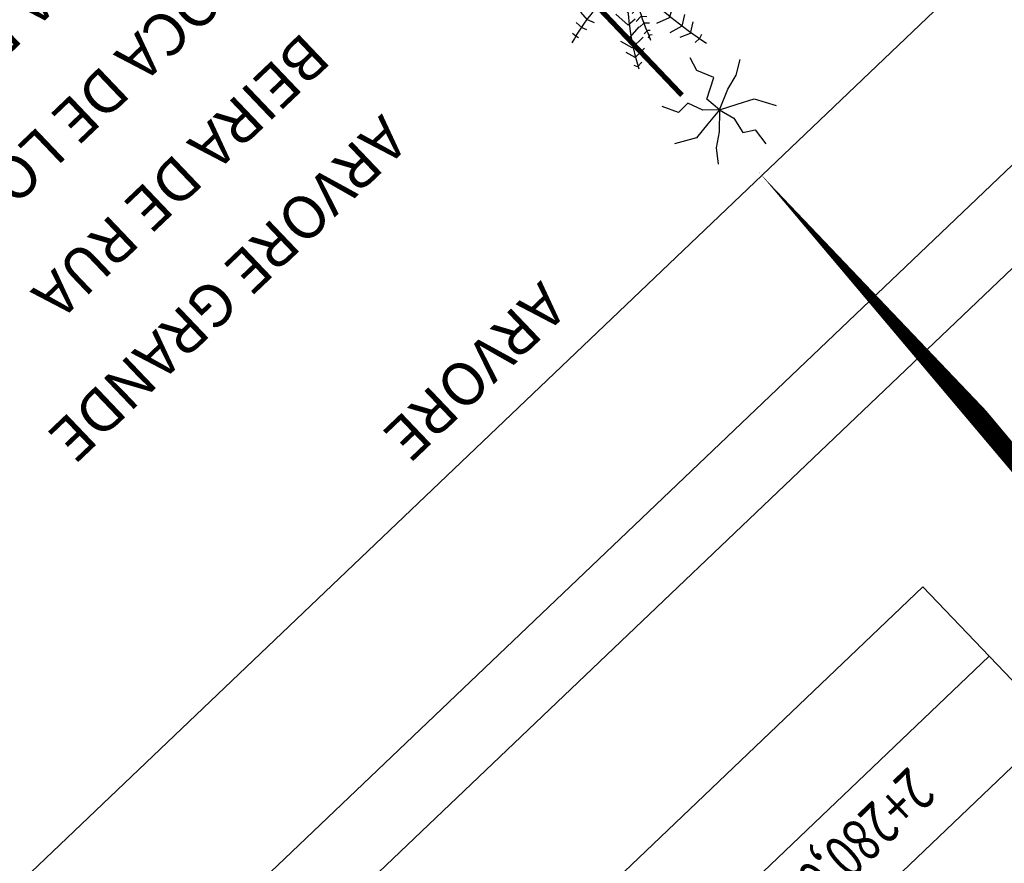
# Model space of a CAD drawing. Extents: x 180796 to 189248, y 1659561 to 1668612.
# Drawn here: x 181112 to 181135, y 1668454 to 1668474 of the extents above; entities that cross this region are included whole.
import ezdxf
from ezdxf.enums import TextEntityAlignment as Align

# ---------------------------------------------------------------- set-up
doc = ezdxf.new("R2010")
doc.units = 0
doc.header["$LTSCALE"] = 5
doc.header["$MEASUREMENT"] = 0
for name, pattern in [('CONTINUO', [0]), ('HIDDEN', [0.375, 0.25, -0.125]), ('LIN0', [0])]:
    doc.linetypes.add(name, pattern=pattern)
doc.layers.get('0').update_dxf_attribs({"linetype": 'CONTINUOUS'})
for name, color, linetype in [('ARV', 3, 'CONTINUOUS'), ('ARV2', 62, 'CONTINUOUS'), ('CONGELADO', 7, 'CONTINUOUS'), ('FORMATO', 1, 'CONTINUOUS'), ('PERFIL', 7, 'HIDDEN'), ('QUAD', 1, 'LIN0'), ('TXT', 2, 'CONTINUOUS')]:
    doc.layers.add(name, color=color, linetype=linetype)
doc.styles.add('R8', font='ROMANS.SHX', dxfattribs={"height": 0.4})
doc.styles.add('ROMANS', font='simplex.shx', dxfattribs={"width": 0.75, "height": 3})
doc.styles.add('SIMPLEX', font='simplex', dxfattribs={"height": 0.2})

# ---------------------------------------------------------------- blocks, each defined once
blk = doc.blocks.new('ARV2')
at = {"layer": 'ARV2'}
for p, q in [((-0.0006269633209781134, 0.004333804389017426), (-0.0004387311189377741, 0.004405458907884241)), ((-0.0004387311189377741, 0.004405458907884241), (-0.0001642258242959826, 0.004405458907884241)), ((-0.00074722278339312, 0.003632070469608339), (-0.0002844852867109893, 0.003937903164661694)), ((-0.0002844852867109893, 0.003937903164661694), (0.0001955068284926753, 0.003740152704771016)), ((-0.0006954589278320711, 0.003110473608804898), (-0.0002327214311490522, 0.003416306303857364)), ((-0.0002327214311490522, 0.003416306303857364), (0.0003842618977616397, 0.00325458325568817)), ((0.002275995528267849, 0.003347453917012966), (0.00257455271539353, 0.003366668536598172)), ((0.00257455271539353, 0.003366668536598172), (0.002628930907094151, 0.003214552798220249)), ((0.00173273647849026, 0.002967564875644757), (0.002348151205715965, 0.002977172185436916)), ((0.002348151205715965, 0.002977172185436916), (0.002492985427842598, 0.00252122527488019)), ((-0.002636342077760645, 0.002310665068600559), (-0.002812548333559484, 0.002237809636009724)), ((-0.000644217939498759, 0.002427153699831375), (-7.847559892137923e-05, 0.002732986394884729)), ((-7.847559892137923e-05, 0.002732986394884729), (0.0005401753965488254, 0.002513741951889581)), ((0.0009724875291370338, 0.002540039589890131), (0.001062943559563045, 0.002454774715483832)), ((0.001044643206586038, 0.002748998577871364), (0.001135622104238898, 0.002682548018475006)), ((0.001062943559563045, 0.002454774715483832), (0.001279933459136906, 0.002473589030493772)), ((0.001135622104238898, 0.002682548018475006), (0.001289345069239722, 0.002739791572653583)), ((0.001424767681262651, 0.002540039589890131), (0.002140050049016295, 0.00254964689968229)), ((0.002140050049016295, 0.00254964689968229), (0.002312073366992351, 0.001979613185342788)), ((-0.002812548333559484, 0.002237809636009724), (-0.002793725113354739, 0.001874733386776906)), ((-0.00184994976701347, 0.002204984660885922), (-0.002466933095924162, 0.002112514304135504)), ((-0.002466933095924162, 0.002112514304135504), (-0.002391117347880112, 0.001472026984652319)), ((-0.001466688088970436, 0.002020043947385086), (-0.002164715838202547, 0.001960798870332847)), ((-0.002164715838202547, 0.001960798870332847), (-0.002101971770856359, 0.00139276667886612)), ((-0.0005584677141241556, 0.001779861202579336), (-6.17438476284704e-05, 0.002067680191771504)), ((-6.17438476284704e-05, 0.002067680191771504), (0.0004355028860949517, 0.00183390232016023)), ((0.0006373296360600023, 0.001979613185342788), (0.0008365420498863685, 0.001780261507153713)), ((0.0007549747623354364, 0.002274237352304698), (0.0009541871761618026, 0.002093699989125564)), ((0.0009541871761618026, 0.002093699989125564), (0.001226078134664021, 0.002084092679333405)), ((0.001234966877538213, 0.002065278364323464), (0.001868681957741813, 0.002112914608709882)), ((0.001868681957741813, 0.002112914608709882), (0.002067371504339555, 0.001495244649983962)), ((-0.00256732360367895, 0.001386361805671643), (-0.002504579536332763, 0.001181806168012112)), ((-0.002114520584326485, 0.001386361805671643), (-0.002083148550653391, 0.001056110531563514)), ((-0.0008941484744298123, 0.001716212775205395), (-0.001711912818850969, 0.001676982926887116)), ((-0.001711912818850969, 0.001676982926887116), (-0.001674266378442368, 0.00130029632211659)), ((-0.0002844852867109893, 0.001294291753495602), (-9.979992067421506e-06, 0.001456014801665684)), ((-9.979992067421506e-06, 0.001456014801665684), (0.0002640024353457449, 0.001312305459356788)), ((0.0004658291853116836, 0.001666174703370937), (0.0006373296360600023, 0.001362343531191246)), ((0.0006373296360600023, 0.001362343531191246), (0.001026865720837655, 0.001390765155993345)), ((0.0008365420498863685, 0.001780261507153713), (0.001144510847113089, 0.001789868816945872)), ((0.001108433008388587, 0.001685389322955255), (0.001542412807538085, 0.001656967698153156)), ((0.001542412807538085, 0.001656967698153156), (0.001606202609340635, 0.0008967893108423608)), ((-0.002504579536332763, 0.001181806168012112), (-0.002554774790209713, 0.001128965964154349)), ((-0.002083148550653391, 0.001056110531563514), (-0.002208636685346654, 0.0009572353016186197)), ((-0.001787205699667282, 0.000944025250653513), (-0.001950863141995995, 0.000792309816851744)), ((-0.001799754513135632, 0.001346731652778987), (-0.001787205699667282, 0.000944025250653513)), ((-0.001378323527457148, 0.001201421092170807), (-0.001353225900517785, 0.0007658897149224186)), ((-0.001309305053375454, 0.001359941703743206), (-0.001284207426436978, 0.001168596117047893)), ((-0.0004664430820167098, 0.001307101499885444), (-0.001309305053375454, 0.001359941703743206)), ((-0.001044734236063327, 0.001036495607403931), (-0.000988264575449982, 0.0005941590523866891)), ((-0.000849704760059744, 0.001010075505475494), (-0.0008627764407567184, 0.0009704453525828383)), ((-8.893294347878111e-05, 0.0008647649448682015), (-0.000849704760059744, 0.001010075505475494)), ((-3.194041563947536e-05, 0.001076125760297475), (-0.0001705002310306014, 0.0009900602767415334)), ((0.000150540246893982, 0.0009636401748130963), (-3.194041563947536e-05, 0.001076125760297475)), ((0.0001939382268085765, 0.001001268804832978), (0.0002755055143595087, 0.0006878303228611271)), ((0.0002938058673365163, 0.001238649417616311), (0.0005019070240370738, 0.000992061799615196)), ((0.0005019070240370738, 0.000992061799615196), (0.0008004642111618665, 0.001001268804832978)), ((0.0008004642111618665, 0.000972847180030878), (0.00093640969041342, 0.000992061799615196)), ((0.0008998089844611812, 0.00121983510260637), (0.001153399589987281, 0.00120102078759643)), ((0.00093640969041342, 0.000992061799615196), (0.0009724875291370338, 0.0003459702160862888)), ((0.001153399589987281, 0.00120102078759643), (0.001279933459136906, 0.0004884786446720524)), ((-0.001353225900517785, 0.0007658897149224186), (-0.001636097070806919, 0.0006205791543151262)), ((-0.001504334529378148, 0.0004684634159380918), (-0.001560804189990606, 8.577224254657789e-05)), ((-0.000988264575449982, 0.0005941590523866891), (-0.001346951493784054, 0.0004684634159380918)), ((-0.0007555886590404626, 0.0009043950977608572), (-0.0006991189984271173, 0.0004552533649738733)), ((-0.0003278832666255838, 0.0002442928541189771), (-0.0004219993676457534, 0.0006534041294389281)), ((-0.0003843529272380408, 0.0006998394601013258), (6.217568538069429e-05, 0.0006137739765453842)), ((-0.0001830490444989508, 0.0001714374215272541), (-0.0002395187051114078, 0.0005281087975647081)), ((5.706024768237228e-06, 0.0005080935688307475), (9.354771905467629e-05, 0.0003035379311712161)), ((7.629310053314242e-05, 0.0007638881920496443), (0.000166749130959154, 0.0005361148890584699)), ((0.000166749130959154, 0.0005361148890584699), (0.0004564175752106436, 0.000526507579266311)), ((0.0002755055143595087, 0.0006878303228611271), (0.0006373296360600023, 0.000707044942445445)), ((0.000664518731910313, 0.0006974376326532861), (0.0006373296360600023, 0.0002795196566899305)), ((0.0014885574830652, 0.0004600570198699527), (0.001560713160513316, -4.352613507407899e-05)), ((0.00201351617986667, 0.0004600570198699527), (0.002158350401991527, 6.095335891653786e-05)), ((0.002592330201141912, 0.0004980859544642113), (0.002737164423267657, 0.0001750401626993137)), ((0.00308121105921888, 0.0004884786446720524), (0.003181078699745044, 0.0002603050371056126)), ((0.003615058498894541, 0.0004884786446720524), (0.003669436690595163, 0.0003459702160862888)), ((-0.003359990321160744, 6.51193676126649e-06), (-0.003334892694222269, -0.0001784287767395698)), ((-0.002944833742215103, 0.0001978575234565794), (-0.002926010522011246, -0.000112378521918477)), ((-0.002542225976740475, 0.0003167479821354346), (-0.002561049196944332, -5.313344486623794e-05)), ((-0.002007332802609341, 0.0004224283898500714), (-0.00201988161607769, 4.614208965392219e-05)), ((-0.00201988161607769, 4.614208965392219e-05), (-0.001906942294852776, -0.000336949388311969)), ((-0.001560804189990606, 8.577224254657789e-05), (-0.001453616408272573, -0.0002841091844542065)), ((-0.00107662913696327, 9.898229351079646e-05), (-0.001082903543697888, -0.0002312689805973323)), ((-0.00106408032349492, 0.0003499732618336138), (-0.00107662913696327, 9.898229351079646e-05)), ((-0.0006991189984271173, 0.0004552533649738733), (-0.00103218542259409, 0.0003367632108693952)), ((-0.0008120583196520315, 0.0002242776253850165), (-0.0007869606927135564, 7.256219158235933e-05)), ((-0.0007869606927135564, 7.256219158235933e-05), (-0.0008120583196520315, -0.0001452034970413907)), ((-0.0006107544369129414, 0.0001650325483327775), (-0.0003278832666255838, 0.0002442928541189771)), ((-0.0004727174887513286, 7.896706477772408e-05), (-0.0001830490444989508, 0.0001714374215272541)), ((9.354771905467629e-05, 0.0003035379311712161), (0.0004836066710600662, 0.0004224283898500714)), ((0.0007460860194603569, 0.0003175485912850773), (0.0007549747623354364, -4.352613507407899e-05)), ((0.001008565367861536, 0.0003271559010772362), (0.001054054816688854, -5.497200479820386e-06)), ((0.002158350401991527, 6.095335891653786e-05), (0.002094560600189865, -0.0004234151764422878)), ((0.002737164423267657, 0.0001750401626993137), (0.002719386937518387, -0.000309328372659512)), ((0.003181078699745044, 0.0002603050371056126), (0.003208267795596242, -0.0001099766944704372)), ((0.003669436690595163, 0.0003459702160862888), (0.003687737043570394, 0.0001466185378981022)), ((-0.003334892694222269, -0.0001784287767395698), (-0.003272148626875193, -0.000270899133489988)), ((-0.002926010522011246, -0.000112378521918477), (-0.002806273926824865, -0.0003169341595780084)), ((-0.002561049196944332, -5.313344486623794e-05), (-0.002403666161350237, -0.0003697743634357709)), ((-0.001003950592287417, -0.0007380545721381582), (-0.001209960280076139, -0.0003965947699385852)), ((-0.0007812091532057863, -0.0005042767005268844), (-0.00103845982932782, -0.0001808306041876095)), ((-0.0007116678118963549, -7.274836902493309e-05), (-0.0005856568099753545, -0.0003237393373477504)), ((-0.000629577657118574, -0.0003829844143999894), (-0.000336772009499775, -0.0002901137530743059)), ((-0.0005255270787687394, -0.0002981198445680677), (-0.0002944197640406543, -0.0002252644119772329)), ((-0.000336772009499775, -0.0002901137530743059), (-0.0002829166850268905, -0.0005691260416248456)), ((-0.0002944197640406543, -0.0002252644119772329), (-0.0002405644395677697, -0.0004438307097506256)), ((3.707805844221923e-05, -0.000336949388311969), (0.0002697539748526268, -0.0003433542615064455)), ((0.0002697539748526268, -0.0003433542615064455), (0.0002509307546487705, -0.0002973192354193133)), ((0.0005907944527772102, -0.0001319934460771721), (0.0002697539748526268, -0.0001784287767395698)), ((0.0002697539748526268, -0.0001784287767395698), (0.0003136748219958463, -0.0003897895921688432)), ((0.0003832161633061659, -0.00049546999988348), (0.000402039383509134, -0.0004294197450623871)), ((0.0005453050039516683, -0.0003225384236237305), (0.000803078547301439, -0.0001808306041876095)), ((0.0005531480123694976, -0.0003385506066103661), (0.0005683111619783077, -0.0006015507121733821)), ((0.0007549747623354364, -4.352613507407899e-05), (0.0007371972765870538, -0.0002048488786688951)), ((0.0009186322046650375, -0.0005166861423414604), (0.001204117711092856, -0.0003629691856660289)), ((0.001054054816688854, -5.497200479820386e-06), (0.001044643206586038, -0.0002712994380652534)), ((0.001560713160513316, -4.352613507407899e-05), (0.001542412807538085, -0.0003949935516401881)), ((-0.001329696875263409, -0.00098984614960973), (-0.001501197326011727, -0.0005583178181077786)), ((-0.000849704760059744, -0.0007380545721381582), (-0.001003950592287417, -0.0007380545721381582)), ((-0.0009103573584949842, -0.0009205934581909547), (-0.0005098410619321925, -0.0006944213734981775)), ((-0.0008334958759954603, -0.0006820119316836015), (-0.0003942874045677058, -0.0004598428927372611)), ((-0.0005098410619321925, -0.0006944213734981775), (-0.0004329795794308922, -0.001033879652824088)), ((-0.0003942874045677058, -0.0004598428927372611), (-0.0003331119389038406, -0.0007672768060890123)), ((-0.0001443568696357644, -0.0005731290873712824), (-0.0002865767556219367, -0.000540704416822746)), ((0.0001060965325230256, -0.0005002736547804476), (-0.0001443568696357644, -0.0005731290873712824)), ((0.0001249197527268819, -0.0005018748730788447), (0.0003832161633061659, -0.00049546999988348)), ((0.0001871409528462209, -0.0007428582270342377), (0.0005719712325733539, -0.0006864152820044156)), ((0.0005719712325733539, -0.0006864152820044156), (0.0005991603284236646, -0.0006095568036671439)), ((0.0008109215557201566, -0.0009450120372457294), (0.0008532738011792773, -0.0007993011720631715)), ((0.0009688274585428758, -0.0008641505131611327), (0.0009186322046650375, -0.0005166861423414604)), ((0.001524635321789702, -0.0004614441110365464), (0.001279933459136906, -0.0006135598494135808)), ((0.001279933459136906, -0.0006135598494135808), (0.001298233812113914, -0.0009934488907817896)), ((0.00177822592731669, -0.0006419814742156804), (0.001560713160513316, -0.0008033042178104965)), ((0.001560713160513316, -0.0008033042178104965), (0.001606202609340635, -0.001059899450178148)), ((0.002085671857315674, -0.0007748825930083969), (0.001877570700615117, -0.0009173910215932723)), ((0.001877570700615117, -0.0009173910215932723), (0.001923060149441547, -0.001107135389990188)), ((-0.00184367536027974, -0.001637538951437034), (-0.002049685048067573, -0.001079914678912108)), ((-0.000952709603954105, -0.001097928384772406), (-0.001329696875263409, -0.00098984614960973)), ((-0.0009338863837502487, -0.001082316506360148), (-0.0005715393948220182, -0.0009370059457528557)), ((-0.0009145402963177673, -0.001328904124361263), (-0.0006525838151461016, -0.001175187167684943)), ((-0.0006525838151461016, -0.001175187167684943), (-0.0006332377277136203, -0.001357325749163363)), ((-0.0005715393948220182, -0.0009370059457528557), (-0.0005176840703491337, -0.001203608792487043)), ((-0.0001752060360811214, -0.00123603346303558), (-0.000460168675282091, -0.001130753359896208)), ((0.0003335437766560645, -0.001058298231879751), (-0.0001752060360811214, -0.00123603346303558)), ((0.0003372038472511107, -0.001045888790064287), (0.0008109215557201566, -0.0009450120372457294)), ((0.0005338019249379045, -0.001369334886403561), (0.001103727203338067, -0.001195602700993281)), ((0.001103727203338067, -0.001195602700993281), (0.001153922457215018, -0.0009570211744868162)), ((0.001446728104834705, -0.00151144301041406), (0.001532478330207532, -0.001115942090632704)), ((0.001789206139102717, -0.00178124829374593), (0.00189221098299619, -0.001133955796493891)), ((0.002148938791890487, -0.002051053577077799), (0.002217957265972181, -0.001295678844663084)), ((0.002329850852739845, -0.000936205336603213), (0.002221617336566339, -0.00101226320579173)), ((0.002221617336566339, -0.00101226320579173), (0.00223939482231561, -0.001088321074980247)), ((-0.00228968110566985, -0.002302845154549371), (-0.002563663533083016, -0.00178124829374593)), ((-0.001192705661555493, -0.001745220882024445), (-0.00184367536027974, -0.001637538951437034)), ((-0.0008873512004674566, -0.001515045751586119), (-0.000752451455672265, -0.001454199456234595)), ((-0.000752451455672265, -0.001454199456234595), (-0.0007409483766585012, -0.001502636309770655)), ((-0.0006954589278320711, -0.001709193470303849), (-2.723461058895538e-05, -0.002015026165357203)), ((-2.723461058895538e-05, -0.002015026165357203), (0.0004355028860949517, -0.001691580069017928)), ((0.0006927535622160974, -0.001655552657297332), (0.001446728104834705, -0.00151144301041406)), ((0.001138236440377582, -0.002015026165357203), (0.001789206139102717, -0.00178124829374593)), ((0.002423444086533166, -0.002266817742828775), (0.002474685074866478, -0.001457401892832277)), ((0.00276592212080029, -0.002446954801433532), (0.00276592212080029, -0.001709193470303849)), ((6.751759223710962e-06, -0.002608677849602725), (0.0005039984929471331, -0.002212776625246993)), ((0.001446728104834705, -0.002266817742828775), (0.002148938791890487, -0.002051053577077799)), ((0.001874956364476432, -0.002518609320300347), (0.002423444086533166, -0.002266817742828775)), ((0.003023172796922324, -0.002464568202719453), (0.003057682033963616, -0.001978998753635719)), ((0.003263168854523713, -0.002608677849602725), (0.003280423473045246, -0.002212776625246993)), ((-0.002563663533083016, -0.002788414603632217), (-0.002854900579018604, -0.002356886272131153)), ((-0.001627118805709316, -0.002377218656049007), (-0.00228968110566985, -0.002302845154549371)), ((-0.0006614725580202929, -0.00239291368385175), (6.751759223710962e-06, -0.002608677849602725)), ((0.002320439242638805, -0.002644705261323321), (0.00276592212080029, -0.002446954801433532)), ((0.002628930907094151, -0.002680732673044806), (0.003023172796922324, -0.002464568202719453)), ((0.003057682033963616, -0.002734373486051322), (0.003263168854523713, -0.002608677849602725)), ((-0.002854900579018604, -0.003255970346854764), (-0.003026401029766035, -0.002986165063522894)), ((-0.002066416799359594, -0.002914510544656079), (-0.002563663533083016, -0.002788414603632217)), ((-0.0004042218818973708, -0.003094247298685571), (5.851561478564804e-05, -0.003202329533848247)), ((5.851561478564804e-05, -0.003202329533848247), (0.0005039984929471331, -0.002896496838795781)), ((-0.002854900579018604, -0.003237956640994466), (-0.002614904521416328, -0.003346038876157142)), ((0.0002985116723870362, -0.003939690560403553), (0.0005039984929471331, -0.003669885277070795)), ((-0.0001129848359626706, -0.003903663148682068), (0.0002985116723870362, -0.003939690560403553))]:
    blk.add_line(p, q, dxfattribs=at)
for centre, radius, start, end in [((-0.01807820778719993, 0.0004684526058581495), 0.01807123531005743, 0.7389922809091587, 13.8109008997826), ((-0.007839960400631618, 0.008613280779184218), 0.01162508362996147, 315.9635807662566, 333.7317551850416), ((-0.02056003396905925, 0.01141098337468616), 0.02343402803717988, 331.6939337898904, 338.6524470194983), ((-0.005684211499498382, -0.004806236589922297), 0.007588892416548048, 47.47367001300865, 69.29544557987629), ((-0.007535336133172699, -0.01270420441056974), 0.01481792396515233, 59.83812392708739, 71.84835750987037), ((-0.0003817739033786793, -0.02189878730958672), 0.02196448173793867, 90.2412650789443, 98.583291781069), ((0.001304009509463633, 0.008861018061309234), 0.008840312554358135, 264.2297022804126, 287.7669410756809), ((0.006561225152001526, -0.008115523500015098), 0.01062042902590475, 132.068497423962, 155.6843218775318), ((0.007222916275972047, -0.004209648769063823), 0.00847218210367531, 151.3416357422797, 162.1709470774848), ((0.01236508937752401, -0.0009212928658312025), 0.01246699327324279, 177.5116001898383, 196.1981190943995), ((0.003095104279153382, 0.003529661478628543), 0.004617117760701865, 232.3503826017559, 262.2028206272846), ((0.005191401911313065, 0.002956093307345031), 0.005866310269842236, 215.1708699345714, 254.1495934358198)]:
    blk.add_arc(centre, radius, start, end, dxfattribs=at)
blk = doc.blocks.new('ARV')
for points in [[(-5.820766091346741e-11, 0), (-0.0002085545565932989, 0.0007518362253904343), (-4.607671871781349e-05, 0.001517012249678373), (-0.0005612839595414698, 0.001827200874686241), (-0.0004663061699829996, 0.002641079016029835)], [(-5.820766091346741e-11, 0), (-0.0007735511753708124, 0.000373616348952055), (-0.001518095377832651, 0.0007456829771399498), (-0.00203927478287369, 0.001675860956311226)], [(0, 0), (0.0007355326670221984, 0.0007352200336754322), (0.001338241738267243, 0.001173936296254396), (0.001800729136448354, 0.001786357257515192)], [(-5.820766091346741e-11, 0), (-0.0009479718282818794, -0.0004276754334568977), (-0.001666866359300911, -0.0006249593570828438), (-0.002316011639777571, -0.001034306362271309)], [(0, 0), (8.825579425320029e-05, -0.0007569305598735809), (-0.0008407737477682531, -0.001264909282326698), (-0.0004979438963346183, -0.00205252505838871), (-0.0006733274203725159, -0.002700065262615681)], [(0, 0), (0.0008521644049324095, 0.0001085656695067883), (0.001679167442489415, 0.0002026157453656197), (0.002623226144351065, -0.0002929768525063992)], [(0, 0), (0.0005845716223120689, -0.0005167480558156967), (0.0008653109543956816, -0.001246870961040258), (0.001466333284042776, -0.001226200722157955), (0.001830209395848215, -0.001960376277565956)]]:
    blk.add_lwpolyline(points)

msp = doc.modelspace()

# ---------------------------------------------------------------- linework, layer by layer
at = {"layer": 'CONGELADO'}
msp.add_lwpolyline([(181254.9813559054, 1668429.94942528), (181178.7461472573, 1668509.909639566), (180934.9053384325, 1668277.427780034), (181011.14026996, 1668197.46785641)], close=True, dxfattribs=at)
at = {"layer": 'FORMATO', "color": 8}
for p, q in [((181052.0866333258, 1668396.881911086), (181139.3202159658, 1668480.051652853)), ((181054.7455450321, 1668394.093079605), (181141.9796392026, 1668477.262284848, 24.47331376346092))]:
    msp.add_line(p, q, dxfattribs=at)
at = {"layer": 'QUAD', "color": 3}
for p, q in [((181132.9837913531, 1668460.837316405), (181094.8893965341, 1668424.517577105)), ((181146.8742951449, 1668446.268094658), (181132.9837913531, 1668460.837316405))]:
    msp.add_line(p, q, dxfattribs=at)
at = {"layer": 'QUAD'}
for p, q in [((181134.5271806617, 1668459.218513988), (181096.4327858424, 1668422.898774687)), ((181136.0705699726, 1668457.599711573), (181097.9761751533, 1668421.279972272))]:
    msp.add_line(p, q, dxfattribs=at)

# ---------------------------------------------------------------- block references
at = {"layer": 'ARV', "xscale": 499.9999999998952, "yscale": 499.9999999999085, "zscale": 499.9999999999999, "rotation": 223.633922755722}
msp.add_blockref('ARV', (181128.2415187308, 1668471.957213755), dxfattribs=at)
at = {"layer": 'ARV2', "xscale": 499.9999999998952, "yscale": 499.9999999999085, "zscale": 499.9999999999999, "rotation": 223.633922755722}
msp.add_blockref('ARV2', (181126.0961950719, 1668475.059597574), dxfattribs=at)

# ---------------------------------------------------------------- texts
at = {"layer": 'PERFIL', "color": 7, "style": 'SIMPLEX'}
for s, height, rotation, width, p, p2 in [('173', 0.75, 223.6338482272086, 1.026666666639007, (181296.325351043, 1668434.348212744, 576.7577205151739), (181294.9984497652, 1668433.083126142)), ('PIV29 - 1+905   ', 1.125, 313.6338482400318, 0.9436372269804607, (181350.1005853442, 1668364.178935495, 710.7126380151736), (181360.9841637177, 1668352.763563595)), ('174', 0.75, 223.6338482272086, 1.006535947685301, (181303.2258234163, 1668427.11056941, 576.7577205151739), (181301.8989221385, 1668425.845482809)), ('175', 0.75, 223.6338482272086, 1.026666666639007, (181310.1262957897, 1668419.872926077, 576.7577205151739), (181308.7993945119, 1668418.607839475)), ('PIV30 - 1+965,500   ', 1.125, 313.6338482402613, 0.7707194105210168, (181285.6007579906, 1668344.155196964, 710.7126380151736), (181296.4843363642, 1668332.739825064)), ('176', 0.75, 223.633848226581, 1.047619047602861, (181317.0267681631, 1668412.635282743, 576.7577205151739), (181315.6998668852, 1668411.370196141)), ('177', 0.75, 223.633848226581, 1.026666666650803, (181323.9272405364, 1668405.397639409, 576.7577205151739), (181322.6003392586, 1668404.132552808)), ('PTV29 - 1+925   ', 1.125, 313.6338482402251, 0.9006441223792377, (181337.736340389, 1668348.163102682, 668.7296095151739), (181348.4569909424, 1668336.918619583)), ('PCV30 - 1+940.500', 1.125, 313.6338482403858, 0.8867916108844383, (181317.7474928354, 1668346.66641518, 666.9972205151739), (181328.6310712088, 1668335.25104328)), ('178', 0.75, 223.6338482272086, 1.026666666639007, (181330.8277129097, 1668398.159996076, 576.7577205151739), (181329.5008116319, 1668396.894909474)), ('163', 0.75, 223.6338482272086, 1.026666666639007, (181231.186908949, 1668372.244293081, 576.7577205151739), (181229.8600076712, 1668370.979206479)), ('PCV31 - 2+040   ', 1.125, 313.6338482394165, 0.8516467236560115, (181204.2807659686, 1668321.485024054, 658.8970855151739), (181214.5126330621, 1668310.753207357)), ('164', 0.75, 223.6338482272086, 1.006535947685302, (181238.0873813223, 1668365.006649747, 576.7577205151739), (181236.7604800445, 1668363.741563146)), ('PTV30 - 1+990,500', 1.125, 313.6338482397102, 0.8814814814882527, (181285.8356039631, 1668304.537574556, 666.9972205151739), (181296.5562545166, 1668293.293091457)), ('165', 0.75, 223.633848226581, 1.026666666650804, (181244.9878536957, 1668357.769006414, 576.7577205151739), (181243.6609524178, 1668356.503919812)), ('166', 0.75, 223.633848226581, 1.04761904760286, (181251.888326069, 1668350.53136308, 576.7577205151739), (181250.5614247912, 1668349.266276478)), ('167', 0.75, 223.6338482272086, 1.026666666639007, (181258.7887984424, 1668343.293719746, 576.7577205151739), (181257.4618971646, 1668342.028633145)), ('168', 0.75, 223.6338482272086, 1.026666666639007, (181265.6892708157, 1668336.056076413, 576.7577205151739), (181264.3623695379, 1668334.790989811)), ('153', 0.75, 223.6338482272086, 1.026666666639007, (181194.830106801, 1668330.672873358, 576.7577205151739), (181193.5032055232, 1668329.407786757)), ('169', 0.75, 223.6338482272086, 1.047619047590823, (181272.5897431891, 1668328.818433079, 576.7577205151739), (181271.2628419113, 1668327.553346477)), ('PIV31 - 2+060   ', 1.125, 313.6338482402613, 0.9436372269840653, (181238.2493909586, 1668256.873797289, 710.7126380151736), (181249.1329693322, 1668245.458425388)), ('154', 0.75, 223.6338482272086, 1.006535947685301, (181201.7305791744, 1668323.435230025, 576.7577205151739), (181200.4036778966, 1668322.170143423)), ('170', 0.75, 223.6338482272086, 1.026666666639007, (181279.4902155624, 1668321.580789746, 576.7577205151739), (181278.1633142846, 1668320.315703144)), ('171', 0.75, 223.633848226581, 1.252032520305858, (181286.3906879358, 1668314.343146412, 576.7577205151739), (181285.0637866579, 1668313.07805981)), ('PTV32 - 2+116,500', 1.125, 313.6338482396325, 0.8923304843361859, (181154.6783135904, 1668262.649176409, 656.0820340151739), (181165.3989641438, 1668251.404693309)), ('156', 0.75, 223.633848226581, 1.04761904760286, (181215.5315239211, 1668308.959943357, 576.7577205151739), (181214.2046226432, 1668307.694856756)), ('172', 0.75, 223.633848226581, 1.026666666650803, (181293.2911603091, 1668307.105503078, 576.7577205151739), (181291.9642590313, 1668305.840416477)), ('PTV31 - 2+080   ', 1.125, 313.6338482399431, 0.8458937198071874, (181210.5116303257, 1668256.982661053, 658.8970855151739), (181220.5805695993, 1668246.421733158)), ('PCV32 - 2+86,500', 1.125, 313.6338482400373, 0.8759024847628415, (181202.5195490836, 1668255.945606474, 656.0820340151739), (181212.7514161772, 1668245.213789777)), ('157', 0.75, 223.633848226581, 1.026666666650803, (181222.4319962944, 1668301.722300024, 576.7577205151739), (181221.1050950166, 1668300.457213422)), ('173', 0.75, 223.633848226581, 1.026666666650803, (181300.1916326825, 1668299.867859745, 576.7577205151739), (181298.8647314046, 1668298.602773143)), ('158', 0.75, 223.6338482272086, 1.026666666639007, (181229.3324686678, 1668294.48465669, 576.7577205151739), (181228.0055673899, 1668293.219570088)), ('174', 0.75, 223.633848226581, 1.006535947696866, (181307.092105054, 1668292.63021641, 576.7577205151739), (181305.7652037762, 1668291.365129808)), ('159', 0.75, 223.6338482272086, 1.047619047590824, (181236.2329410411, 1668287.247013357, 576.7577205151739), (181234.9060397633, 1668285.981926755)), ('160', 0.75, 223.6338482272086, 1.026666666639007, (181243.1334134145, 1668280.009370023, 576.7577205151739), (181241.8065121367, 1668278.744283421))]:
    msp.add_text(s, height=height, rotation=rotation, dxfattribs=dict(at, width=width)).set_placement(p, p2, align=Align.FIT)
at = {"layer": 'PERFIL', "color": 7, "linetype": 'CONTINUO', "style": 'SIMPLEX', "width": 0.7788751714789107}
msp.add_text('PIV32 - 2+101,500   ', height=1.125, rotation=313.6338482402613, dxfattribs=at).set_placement((181184.7660497113, 1668252.829631867, 710.7126380151736), (181195.6496280849, 1668241.414259967), align=Align.FIT)
at = {"layer": 'QUAD', "style": 'ROMANS', "width": 0.75}
msp.add_text('2+280,00', height=1.000000000000169, rotation=223.6338482179471, dxfattribs=at).set_placement((181131.1072800501, 1668455.198544688), align=Align.CENTER)
at = {"layer": 'TXT', "style": 'R8'}
for s, p in [('BORDA DO ASFALTO', (181113.0267699212, 1668479.583580317)), ('BORDA DO ACOSTAMENTO', (181114.8634011276, 1668477.657212634)), ('BOCA DE LOBO', (181116.7000323333, 1668475.73084495)), ('BEIRA DE RUA', (181118.5366635386, 1668473.804477267)), ('ARVORE GRANDE', (181120.3732947345, 1668471.878109594)), ('ARVORE ', (181124.0803722083, 1668467.989906983))]:
    msp.add_text(s, height=0.9999999999999999, rotation=223.6339227630758, dxfattribs=at).set_placement(p)

doc.saveas('drawing.dxf')
